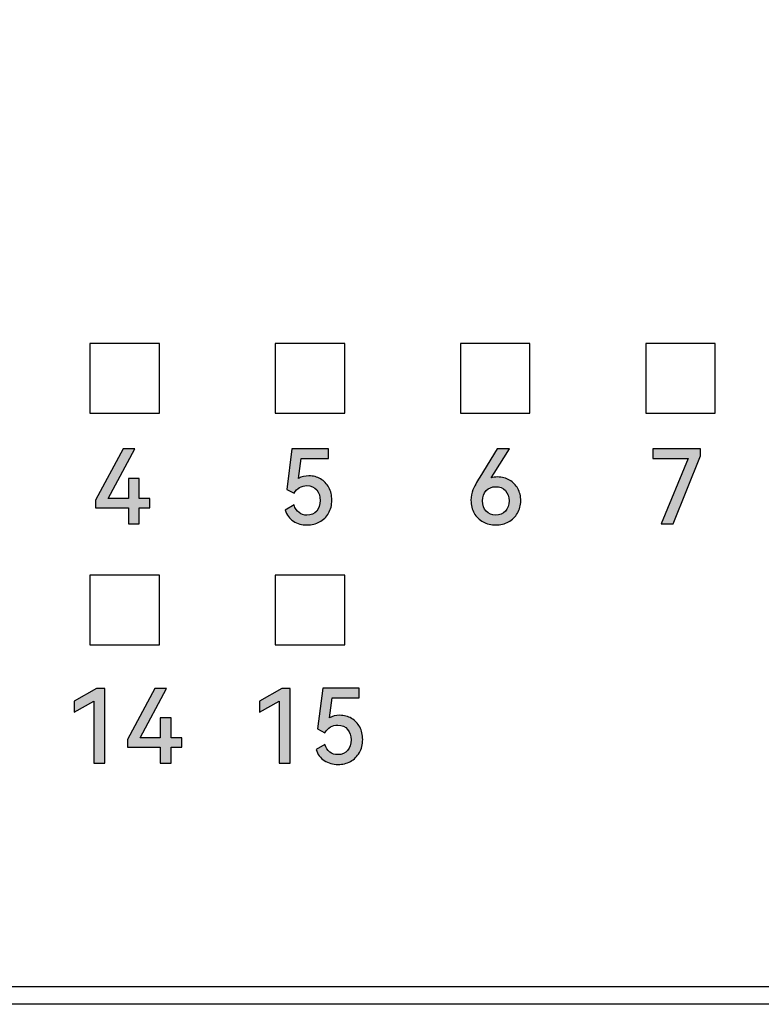
# Model space of a CAD drawing. Units: millimetres. Extents: x 3444 to 4633, y 1826 to 2907.
# Drawn here: x 3685 to 3698, y 2107 to 2124 of the extents above; entities that cross this region are included whole.
import ezdxf

# ---------------------------------------------------------------- set-up
doc = ezdxf.new("R2010")
doc.units = ezdxf.units.MM
doc.header["$MEASUREMENT"] = 0
doc.layers.add('5剖面线层', color=2, linetype='Continuous')
doc.layers.add('layer 1', color=7, linetype='Continuous')

msp = doc.modelspace()

# ---------------------------------------------------------------- hatches: boundary and pattern name
at = {"layer": '5剖面线层'}
h = msp.add_hatch(color=0, dxfattribs=at)
h.dxf.hatch_style = 1
edge = h.paths.add_edge_path()
edge.add_spline(control_points=[(3686.957, 2115.882), (3686.957, 2115.882), (3686.957, 2115.539), (3686.957, 2115.539), (3686.957, 2115.539), (3686.957, 2115.539), (3687.141, 2115.539), (3687.141, 2115.539), (3687.141, 2115.539), (3687.141, 2115.539), (3687.141, 2115.377), (3687.141, 2115.377), (3687.141, 2115.377), (3687.141, 2115.377), (3686.957, 2115.377), (3686.957, 2115.377), (3686.957, 2115.377), (3686.957, 2115.377), (3686.957, 2115.098), (3686.957, 2115.098), (3686.957, 2115.098), (3686.957, 2115.098), (3686.77, 2115.098), (3686.77, 2115.098), (3686.77, 2115.098), (3686.77, 2115.098), (3686.77, 2115.377), (3686.77, 2115.377), (3686.77, 2115.377), (3686.77, 2115.377), (3686.204, 2115.377), (3686.204, 2115.377), (3686.204, 2115.377), (3686.204, 2115.377), (3686.204, 2115.508), (3686.204, 2115.508), (3686.204, 2115.508), (3686.204, 2115.508), (3686.677, 2116.391), (3686.677, 2116.391), (3686.677, 2116.391), (3686.677, 2116.391), (3686.88, 2116.391), (3686.88, 2116.391), (3686.88, 2116.391), (3686.88, 2116.391), (3686.423, 2115.539), (3686.423, 2115.539), (3686.423, 2115.539), (3686.423, 2115.539), (3686.77, 2115.539), (3686.77, 2115.539), (3686.77, 2115.539), (3686.77, 2115.539), (3686.77, 2115.882), (3686.77, 2115.882), (3686.77, 2115.882), (3686.77, 2115.882), (3686.957, 2115.882), (3686.957, 2115.882)], knot_values=[0, 0, 0, 0, 0.0625, 0.0625, 0.0625, 0.0625, 0.125, 0.125, 0.125, 0.125, 0.1875, 0.1875, 0.1875, 0.1875, 0.25, 0.25, 0.25, 0.25, 0.3125, 0.3125, 0.3125, 0.3125, 0.375, 0.375, 0.375, 0.375, 0.4375, 0.4375, 0.4375, 0.4375, 0.5, 0.5, 0.5, 0.5, 0.5625, 0.5625, 0.5625, 0.5625, 0.625, 0.625, 0.625, 0.625, 0.6875, 0.6875, 0.6875, 0.6875, 0.75, 0.75, 0.75, 0.75, 0.8125, 0.8125, 0.8125, 0.8125, 0.875, 0.875, 0.875, 0.875, 1, 1, 1, 1], degree=3, periodic=1)
h = msp.add_hatch(color=0, dxfattribs=at)
h.dxf.hatch_style = 1
edge = h.paths.add_edge_path()
edge.add_spline(control_points=[(3689.887, 2115.927), (3689.962, 2115.927), (3690.03, 2115.91), (3690.091, 2115.874), (3690.091, 2115.874), (3690.151, 2115.839), (3690.198, 2115.79), (3690.233, 2115.726), (3690.233, 2115.726), (3690.267, 2115.663), (3690.284, 2115.59), (3690.284, 2115.509), (3690.284, 2115.509), (3690.284, 2115.423), (3690.265, 2115.348), (3690.227, 2115.283), (3690.227, 2115.283), (3690.19, 2115.217), (3690.138, 2115.167), (3690.073, 2115.132), (3690.073, 2115.132), (3690.008, 2115.097), (3689.936, 2115.079), (3689.857, 2115.079), (3689.857, 2115.079), (3689.767, 2115.079), (3689.689, 2115.101), (3689.62, 2115.144), (3689.62, 2115.144), (3689.552, 2115.188), (3689.505, 2115.252), (3689.478, 2115.336), (3689.478, 2115.336), (3689.478, 2115.336), (3689.631, 2115.425), (3689.631, 2115.425), (3689.631, 2115.425), (3689.65, 2115.366), (3689.678, 2115.322), (3689.717, 2115.292), (3689.717, 2115.292), (3689.755, 2115.263), (3689.801, 2115.248), (3689.855, 2115.248), (3689.855, 2115.248), (3689.927, 2115.248), (3689.983, 2115.272), (3690.023, 2115.32), (3690.023, 2115.32), (3690.063, 2115.367), (3690.083, 2115.428), (3690.083, 2115.502), (3690.083, 2115.502), (3690.083, 2115.574), (3690.063, 2115.635), (3690.024, 2115.684), (3690.024, 2115.684), (3689.984, 2115.733), (3689.927, 2115.758), (3689.853, 2115.758), (3689.853, 2115.758), (3689.76, 2115.758), (3689.686, 2115.715), (3689.631, 2115.628), (3689.631, 2115.628), (3689.631, 2115.628), (3689.504, 2115.691), (3689.504, 2115.691), (3689.504, 2115.691), (3689.504, 2115.691), (3689.592, 2116.393), (3689.592, 2116.393), (3689.592, 2116.393), (3689.592, 2116.393), (3690.224, 2116.393), (3690.224, 2116.393), (3690.224, 2116.393), (3690.224, 2116.393), (3690.224, 2116.229), (3690.224, 2116.229), (3690.224, 2116.229), (3690.224, 2116.229), (3689.755, 2116.229), (3689.755, 2116.229), (3689.755, 2116.229), (3689.755, 2116.229), (3689.709, 2115.883), (3689.709, 2115.883), (3689.709, 2115.883), (3689.762, 2115.913), (3689.821, 2115.927), (3689.887, 2115.927)], knot_values=[0, 0, 0, 0, 0.041667, 0.041667, 0.041667, 0.041667, 0.083333, 0.083333, 0.083333, 0.083333, 0.125, 0.125, 0.125, 0.125, 0.166667, 0.166667, 0.166667, 0.166667, 0.208333, 0.208333, 0.208333, 0.208333, 0.25, 0.25, 0.25, 0.25, 0.291667, 0.291667, 0.291667, 0.291667, 0.333333, 0.333333, 0.333333, 0.333333, 0.375, 0.375, 0.375, 0.375, 0.416667, 0.416667, 0.416667, 0.416667, 0.458333, 0.458333, 0.458333, 0.458333, 0.5, 0.5, 0.5, 0.5, 0.541667, 0.541667, 0.541667, 0.541667, 0.583333, 0.583333, 0.583333, 0.583333, 0.625, 0.625, 0.625, 0.625, 0.666667, 0.666667, 0.666667, 0.666667, 0.708333, 0.708333, 0.708333, 0.708333, 0.75, 0.75, 0.75, 0.75, 0.791667, 0.791667, 0.791667, 0.791667, 0.833333, 0.833333, 0.833333, 0.833333, 0.875, 0.875, 0.875, 0.875, 0.916667, 0.916667, 0.916667, 0.916667, 1, 1, 1, 1], degree=3, periodic=1)
h = msp.add_hatch(color=0, dxfattribs=at)
h.dxf.hatch_style = 1
edge = h.paths.add_edge_path()
edge.add_spline(control_points=[(3693.147, 2115.908), (3693.225, 2115.908), (3693.294, 2115.89), (3693.355, 2115.854), (3693.355, 2115.854), (3693.415, 2115.818), (3693.462, 2115.769), (3693.497, 2115.707), (3693.497, 2115.707), (3693.531, 2115.645), (3693.548, 2115.575), (3693.548, 2115.499), (3693.548, 2115.499), (3693.548, 2115.419), (3693.529, 2115.347), (3693.491, 2115.283), (3693.491, 2115.283), (3693.454, 2115.219), (3693.402, 2115.169), (3693.336, 2115.133), (3693.336, 2115.133), (3693.27, 2115.097), (3693.197, 2115.079), (3693.117, 2115.079), (3693.117, 2115.079), (3693.035, 2115.079), (3692.961, 2115.097), (3692.896, 2115.133), (3692.896, 2115.133), (3692.831, 2115.169), (3692.78, 2115.219), (3692.742, 2115.284), (3692.742, 2115.284), (3692.705, 2115.348), (3692.687, 2115.422), (3692.687, 2115.506), (3692.687, 2115.506), (3692.687, 2115.569), (3692.699, 2115.629), (3692.722, 2115.686), (3692.722, 2115.686), (3692.746, 2115.742), (3692.785, 2115.815), (3692.84, 2115.904), (3692.84, 2115.904), (3692.84, 2115.904), (3693.14, 2116.391), (3693.14, 2116.391), (3693.14, 2116.391), (3693.14, 2116.391), (3693.35, 2116.391), (3693.35, 2116.391), (3693.35, 2116.391), (3693.35, 2116.391), (3693.089, 2115.971), (3693.089, 2115.971), (3693.089, 2115.971), (3693.089, 2115.971), (3693.034, 2115.892), (3693.034, 2115.892), (3693.034, 2115.892), (3693.065, 2115.903), (3693.103, 2115.908), (3693.147, 2115.908)], knot_values=[0, 0, 0, 0, 0.058824, 0.058824, 0.058824, 0.058824, 0.117647, 0.117647, 0.117647, 0.117647, 0.176471, 0.176471, 0.176471, 0.176471, 0.235294, 0.235294, 0.235294, 0.235294, 0.294118, 0.294118, 0.294118, 0.294118, 0.352941, 0.352941, 0.352941, 0.352941, 0.411765, 0.411765, 0.411765, 0.411765, 0.470588, 0.470588, 0.470588, 0.470588, 0.529412, 0.529412, 0.529412, 0.529412, 0.588235, 0.588235, 0.588235, 0.588235, 0.647059, 0.647059, 0.647059, 0.647059, 0.705882, 0.705882, 0.705882, 0.705882, 0.764706, 0.764706, 0.764706, 0.764706, 0.823529, 0.823529, 0.823529, 0.823529, 0.882353, 0.882353, 0.882353, 0.882353, 1, 1, 1, 1], degree=3, periodic=1)
edge = h.paths.add_edge_path(flags=16)
edge.add_spline(control_points=[(3693.116, 2115.25), (3693.185, 2115.25), (3693.241, 2115.273), (3693.282, 2115.318), (3693.282, 2115.318), (3693.324, 2115.363), (3693.345, 2115.422), (3693.345, 2115.493), (3693.345, 2115.493), (3693.345, 2115.568), (3693.324, 2115.627), (3693.282, 2115.672), (3693.282, 2115.672), (3693.241, 2115.718), (3693.185, 2115.74), (3693.116, 2115.74), (3693.116, 2115.74), (3693.046, 2115.74), (3692.991, 2115.717), (3692.949, 2115.672), (3692.949, 2115.672), (3692.907, 2115.626), (3692.886, 2115.566), (3692.886, 2115.493), (3692.886, 2115.493), (3692.886, 2115.421), (3692.907, 2115.362), (3692.949, 2115.317), (3692.949, 2115.317), (3692.991, 2115.272), (3693.046, 2115.25), (3693.116, 2115.25)], knot_values=[0, 0, 0, 0, 0.111111, 0.111111, 0.111111, 0.111111, 0.222222, 0.222222, 0.222222, 0.222222, 0.333333, 0.333333, 0.333333, 0.333333, 0.444444, 0.444444, 0.444444, 0.444444, 0.555556, 0.555556, 0.555556, 0.555556, 0.666667, 0.666667, 0.666667, 0.666667, 0.777778, 0.777778, 0.777778, 0.777778, 1, 1, 1, 1], degree=3, periodic=1)
h = msp.add_hatch(color=0, dxfattribs=at)
h.dxf.hatch_style = 1
edge = h.paths.add_edge_path()
edge.add_spline(control_points=[(3696.44, 2116.227), (3696.44, 2116.227), (3695.828, 2116.227), (3695.828, 2116.227), (3695.828, 2116.227), (3695.828, 2116.227), (3695.828, 2116.391), (3695.828, 2116.391), (3695.828, 2116.391), (3695.828, 2116.391), (3696.653, 2116.391), (3696.653, 2116.391), (3696.653, 2116.391), (3696.653, 2116.391), (3696.653, 2116.273), (3696.653, 2116.273), (3696.653, 2116.273), (3696.653, 2116.273), (3696.182, 2115.098), (3696.182, 2115.098), (3696.182, 2115.098), (3696.182, 2115.098), (3695.974, 2115.098), (3695.974, 2115.098), (3695.974, 2115.098), (3695.974, 2115.098), (3696.44, 2116.227), (3696.44, 2116.227)], knot_values=[0, 0, 0, 0, 0.125, 0.125, 0.125, 0.125, 0.25, 0.25, 0.25, 0.25, 0.375, 0.375, 0.375, 0.375, 0.5, 0.5, 0.5, 0.5, 0.625, 0.625, 0.625, 0.625, 0.75, 0.75, 0.75, 0.75, 1, 1, 1, 1], degree=3, periodic=1)
h = msp.add_hatch(color=0, dxfattribs=at)
h.dxf.hatch_style = 1
edge = h.paths.add_edge_path()
edge.add_spline(control_points=[(3685.836, 2111.848), (3685.836, 2111.848), (3685.836, 2112.036), (3685.836, 2112.036), (3685.836, 2112.036), (3685.836, 2112.036), (3686.219, 2112.257), (3686.219, 2112.257), (3686.219, 2112.257), (3686.219, 2112.257), (3686.365, 2112.257), (3686.365, 2112.257), (3686.365, 2112.257), (3686.365, 2112.257), (3686.365, 2110.964), (3686.365, 2110.964), (3686.365, 2110.964), (3686.365, 2110.964), (3686.173, 2110.964), (3686.173, 2110.964), (3686.173, 2110.964), (3686.173, 2110.964), (3686.173, 2112.038), (3686.173, 2112.038), (3686.173, 2112.038), (3686.173, 2112.038), (3685.836, 2111.848), (3685.836, 2111.848)], knot_values=[0, 0, 0, 0, 0.125, 0.125, 0.125, 0.125, 0.25, 0.25, 0.25, 0.25, 0.375, 0.375, 0.375, 0.375, 0.5, 0.5, 0.5, 0.5, 0.625, 0.625, 0.625, 0.625, 0.75, 0.75, 0.75, 0.75, 1, 1, 1, 1], degree=3, periodic=1)
h = msp.add_hatch(color=0, dxfattribs=at)
h.dxf.hatch_style = 1
edge = h.paths.add_edge_path()
edge.add_spline(control_points=[(3687.508, 2111.747), (3687.508, 2111.747), (3687.508, 2111.405), (3687.508, 2111.405), (3687.508, 2111.405), (3687.508, 2111.405), (3687.691, 2111.405), (3687.691, 2111.405), (3687.691, 2111.405), (3687.691, 2111.405), (3687.691, 2111.243), (3687.691, 2111.243), (3687.691, 2111.243), (3687.691, 2111.243), (3687.508, 2111.243), (3687.508, 2111.243), (3687.508, 2111.243), (3687.508, 2111.243), (3687.508, 2110.964), (3687.508, 2110.964), (3687.508, 2110.964), (3687.508, 2110.964), (3687.321, 2110.964), (3687.321, 2110.964), (3687.321, 2110.964), (3687.321, 2110.964), (3687.321, 2111.243), (3687.321, 2111.243), (3687.321, 2111.243), (3687.321, 2111.243), (3686.755, 2111.243), (3686.755, 2111.243), (3686.755, 2111.243), (3686.755, 2111.243), (3686.755, 2111.373), (3686.755, 2111.373), (3686.755, 2111.373), (3686.755, 2111.373), (3687.228, 2112.257), (3687.228, 2112.257), (3687.228, 2112.257), (3687.228, 2112.257), (3687.43, 2112.257), (3687.43, 2112.257), (3687.43, 2112.257), (3687.43, 2112.257), (3686.974, 2111.405), (3686.974, 2111.405), (3686.974, 2111.405), (3686.974, 2111.405), (3687.321, 2111.405), (3687.321, 2111.405), (3687.321, 2111.405), (3687.321, 2111.405), (3687.321, 2111.747), (3687.321, 2111.747), (3687.321, 2111.747), (3687.321, 2111.747), (3687.508, 2111.747), (3687.508, 2111.747)], knot_values=[0, 0, 0, 0, 0.0625, 0.0625, 0.0625, 0.0625, 0.125, 0.125, 0.125, 0.125, 0.1875, 0.1875, 0.1875, 0.1875, 0.25, 0.25, 0.25, 0.25, 0.3125, 0.3125, 0.3125, 0.3125, 0.375, 0.375, 0.375, 0.375, 0.4375, 0.4375, 0.4375, 0.4375, 0.5, 0.5, 0.5, 0.5, 0.5625, 0.5625, 0.5625, 0.5625, 0.625, 0.625, 0.625, 0.625, 0.6875, 0.6875, 0.6875, 0.6875, 0.75, 0.75, 0.75, 0.75, 0.8125, 0.8125, 0.8125, 0.8125, 0.875, 0.875, 0.875, 0.875, 1, 1, 1, 1], degree=3, periodic=1)
h = msp.add_hatch(color=0, dxfattribs=at)
h.dxf.hatch_style = 1
edge = h.paths.add_edge_path()
edge.add_spline(control_points=[(3689.036, 2111.848), (3689.036, 2111.848), (3689.036, 2112.036), (3689.036, 2112.036), (3689.036, 2112.036), (3689.036, 2112.036), (3689.419, 2112.257), (3689.419, 2112.257), (3689.419, 2112.257), (3689.419, 2112.257), (3689.565, 2112.257), (3689.565, 2112.257), (3689.565, 2112.257), (3689.565, 2112.257), (3689.565, 2110.964), (3689.565, 2110.964), (3689.565, 2110.964), (3689.565, 2110.964), (3689.373, 2110.964), (3689.373, 2110.964), (3689.373, 2110.964), (3689.373, 2110.964), (3689.373, 2112.038), (3689.373, 2112.038), (3689.373, 2112.038), (3689.373, 2112.038), (3689.036, 2111.848), (3689.036, 2111.848)], knot_values=[0, 0, 0, 0, 0.125, 0.125, 0.125, 0.125, 0.25, 0.25, 0.25, 0.25, 0.375, 0.375, 0.375, 0.375, 0.5, 0.5, 0.5, 0.5, 0.625, 0.625, 0.625, 0.625, 0.75, 0.75, 0.75, 0.75, 1, 1, 1, 1], degree=3, periodic=1)
h = msp.add_hatch(color=0, dxfattribs=at)
h.dxf.hatch_style = 1
edge = h.paths.add_edge_path()
edge.add_spline(control_points=[(3690.421, 2111.793), (3690.496, 2111.793), (3690.564, 2111.775), (3690.624, 2111.74), (3690.624, 2111.74), (3690.685, 2111.705), (3690.732, 2111.655), (3690.766, 2111.592), (3690.766, 2111.592), (3690.8, 2111.528), (3690.817, 2111.456), (3690.817, 2111.375), (3690.817, 2111.375), (3690.817, 2111.289), (3690.799, 2111.213), (3690.761, 2111.148), (3690.761, 2111.148), (3690.723, 2111.083), (3690.672, 2111.033), (3690.607, 2110.997), (3690.607, 2110.997), (3690.541, 2110.962), (3690.469, 2110.944), (3690.391, 2110.944), (3690.391, 2110.944), (3690.301, 2110.944), (3690.222, 2110.966), (3690.154, 2111.01), (3690.154, 2111.01), (3690.086, 2111.053), (3690.038, 2111.117), (3690.011, 2111.202), (3690.011, 2111.202), (3690.011, 2111.202), (3690.165, 2111.29), (3690.165, 2111.29), (3690.165, 2111.29), (3690.184, 2111.231), (3690.212, 2111.187), (3690.25, 2111.158), (3690.25, 2111.158), (3690.289, 2111.128), (3690.335, 2111.114), (3690.389, 2111.114), (3690.389, 2111.114), (3690.461, 2111.114), (3690.516, 2111.138), (3690.556, 2111.185), (3690.556, 2111.185), (3690.596, 2111.233), (3690.616, 2111.294), (3690.616, 2111.368), (3690.616, 2111.368), (3690.616, 2111.44), (3690.597, 2111.5), (3690.557, 2111.549), (3690.557, 2111.549), (3690.518, 2111.599), (3690.461, 2111.624), (3690.387, 2111.624), (3690.387, 2111.624), (3690.294, 2111.624), (3690.22, 2111.58), (3690.165, 2111.493), (3690.165, 2111.493), (3690.165, 2111.493), (3690.038, 2111.557), (3690.038, 2111.557), (3690.038, 2111.557), (3690.038, 2111.557), (3690.126, 2112.259), (3690.126, 2112.259), (3690.126, 2112.259), (3690.126, 2112.259), (3690.757, 2112.259), (3690.757, 2112.259), (3690.757, 2112.259), (3690.757, 2112.259), (3690.757, 2112.095), (3690.757, 2112.095), (3690.757, 2112.095), (3690.757, 2112.095), (3690.288, 2112.095), (3690.288, 2112.095), (3690.288, 2112.095), (3690.288, 2112.095), (3690.242, 2111.749), (3690.242, 2111.749), (3690.242, 2111.749), (3690.295, 2111.778), (3690.355, 2111.793), (3690.421, 2111.793)], knot_values=[0, 0, 0, 0, 0.041667, 0.041667, 0.041667, 0.041667, 0.083333, 0.083333, 0.083333, 0.083333, 0.125, 0.125, 0.125, 0.125, 0.166667, 0.166667, 0.166667, 0.166667, 0.208333, 0.208333, 0.208333, 0.208333, 0.25, 0.25, 0.25, 0.25, 0.291667, 0.291667, 0.291667, 0.291667, 0.333333, 0.333333, 0.333333, 0.333333, 0.375, 0.375, 0.375, 0.375, 0.416667, 0.416667, 0.416667, 0.416667, 0.458333, 0.458333, 0.458333, 0.458333, 0.5, 0.5, 0.5, 0.5, 0.541667, 0.541667, 0.541667, 0.541667, 0.583333, 0.583333, 0.583333, 0.583333, 0.625, 0.625, 0.625, 0.625, 0.666667, 0.666667, 0.666667, 0.666667, 0.708333, 0.708333, 0.708333, 0.708333, 0.75, 0.75, 0.75, 0.75, 0.791667, 0.791667, 0.791667, 0.791667, 0.833333, 0.833333, 0.833333, 0.833333, 0.875, 0.875, 0.875, 0.875, 0.916667, 0.916667, 0.916667, 0.916667, 1, 1, 1, 1], degree=3, periodic=1)

# ---------------------------------------------------------------- linework, layer by layer
at = {"color": 0, "linetype": 'Continuous'}
for p, q in [((3720.956, 2107.103), (3636.756, 2107.103)), ((3771.856, 2106.803), (3637.056, 2106.803))]:
    msp.add_line(p, q, dxfattribs=at)
at = {"layer": 'layer 1', "color": 0}
for points, knots in [([(3658.156, 2107.103), (3658.156, 2107.103), (3721.056, 2107.103), (3721.056, 2107.103), (3721.056, 2107.103), (3721.056, 2107.103), (3721.056, 2140.503), (3721.056, 2140.503), (3721.056, 2140.503), (3721.056, 2140.503), (3658.156, 2140.503), (3658.156, 2140.503), (3658.156, 2140.503), (3658.156, 2140.503), (3658.156, 2107.103), (3658.156, 2107.103)], [0, 0, 0, 0, 0.2, 0.2, 0.2, 0.2, 0.4, 0.4, 0.4, 0.4, 0.6, 0.6, 0.6, 0.6, 1, 1, 1, 1]), ([(3686.106, 2118.212), (3686.106, 2118.212), (3687.306, 2118.212), (3687.306, 2118.212), (3687.306, 2118.212), (3687.306, 2118.212), (3687.306, 2117.012), (3687.306, 2117.012), (3687.306, 2117.012), (3687.306, 2117.012), (3686.106, 2117.012), (3686.106, 2117.012), (3686.106, 2117.012), (3686.106, 2117.012), (3686.106, 2118.212), (3686.106, 2118.212)], [0, 0, 0, 0, 0.2, 0.2, 0.2, 0.2, 0.4, 0.4, 0.4, 0.4, 0.6, 0.6, 0.6, 0.6, 1, 1, 1, 1]), ([(3689.306, 2118.212), (3689.306, 2118.212), (3690.506, 2118.212), (3690.506, 2118.212), (3690.506, 2118.212), (3690.506, 2118.212), (3690.506, 2117.012), (3690.506, 2117.012), (3690.506, 2117.012), (3690.506, 2117.012), (3689.306, 2117.012), (3689.306, 2117.012), (3689.306, 2117.012), (3689.306, 2117.012), (3689.306, 2118.212), (3689.306, 2118.212)], [0, 0, 0, 0, 0.2, 0.2, 0.2, 0.2, 0.4, 0.4, 0.4, 0.4, 0.6, 0.6, 0.6, 0.6, 1, 1, 1, 1]), ([(3692.506, 2118.212), (3692.506, 2118.212), (3693.706, 2118.212), (3693.706, 2118.212), (3693.706, 2118.212), (3693.706, 2118.212), (3693.706, 2117.012), (3693.706, 2117.012), (3693.706, 2117.012), (3693.706, 2117.012), (3692.506, 2117.012), (3692.506, 2117.012), (3692.506, 2117.012), (3692.506, 2117.012), (3692.506, 2118.212), (3692.506, 2118.212)], [0, 0, 0, 0, 0.2, 0.2, 0.2, 0.2, 0.4, 0.4, 0.4, 0.4, 0.6, 0.6, 0.6, 0.6, 1, 1, 1, 1]), ([(3695.706, 2118.212), (3695.706, 2118.212), (3696.906, 2118.212), (3696.906, 2118.212), (3696.906, 2118.212), (3696.906, 2118.212), (3696.906, 2117.012), (3696.906, 2117.012), (3696.906, 2117.012), (3696.906, 2117.012), (3695.706, 2117.012), (3695.706, 2117.012), (3695.706, 2117.012), (3695.706, 2117.012), (3695.706, 2118.212), (3695.706, 2118.212)], [0, 0, 0, 0, 0.2, 0.2, 0.2, 0.2, 0.4, 0.4, 0.4, 0.4, 0.6, 0.6, 0.6, 0.6, 1, 1, 1, 1]), ([(3686.957, 2115.882), (3686.957, 2115.882), (3686.957, 2115.539), (3686.957, 2115.539), (3686.957, 2115.539), (3686.957, 2115.539), (3687.141, 2115.539), (3687.141, 2115.539), (3687.141, 2115.539), (3687.141, 2115.539), (3687.141, 2115.377), (3687.141, 2115.377), (3687.141, 2115.377), (3687.141, 2115.377), (3686.957, 2115.377), (3686.957, 2115.377), (3686.957, 2115.377), (3686.957, 2115.377), (3686.957, 2115.098), (3686.957, 2115.098), (3686.957, 2115.098), (3686.957, 2115.098), (3686.77, 2115.098), (3686.77, 2115.098), (3686.77, 2115.098), (3686.77, 2115.098), (3686.77, 2115.377), (3686.77, 2115.377), (3686.77, 2115.377), (3686.77, 2115.377), (3686.204, 2115.377), (3686.204, 2115.377), (3686.204, 2115.377), (3686.204, 2115.377), (3686.204, 2115.508), (3686.204, 2115.508), (3686.204, 2115.508), (3686.204, 2115.508), (3686.677, 2116.391), (3686.677, 2116.391), (3686.677, 2116.391), (3686.677, 2116.391), (3686.88, 2116.391), (3686.88, 2116.391), (3686.88, 2116.391), (3686.88, 2116.391), (3686.423, 2115.539), (3686.423, 2115.539), (3686.423, 2115.539), (3686.423, 2115.539), (3686.77, 2115.539), (3686.77, 2115.539), (3686.77, 2115.539), (3686.77, 2115.539), (3686.77, 2115.882), (3686.77, 2115.882), (3686.77, 2115.882), (3686.77, 2115.882), (3686.957, 2115.882), (3686.957, 2115.882)], [0, 0, 0, 0, 0.0625, 0.0625, 0.0625, 0.0625, 0.125, 0.125, 0.125, 0.125, 0.1875, 0.1875, 0.1875, 0.1875, 0.25, 0.25, 0.25, 0.25, 0.3125, 0.3125, 0.3125, 0.3125, 0.375, 0.375, 0.375, 0.375, 0.4375, 0.4375, 0.4375, 0.4375, 0.5, 0.5, 0.5, 0.5, 0.5625, 0.5625, 0.5625, 0.5625, 0.625, 0.625, 0.625, 0.625, 0.6875, 0.6875, 0.6875, 0.6875, 0.75, 0.75, 0.75, 0.75, 0.8125, 0.8125, 0.8125, 0.8125, 0.875, 0.875, 0.875, 0.875, 1, 1, 1, 1]), ([(3689.887, 2115.927), (3689.962, 2115.927), (3690.03, 2115.91), (3690.091, 2115.874), (3690.091, 2115.874), (3690.151, 2115.839), (3690.198, 2115.79), (3690.233, 2115.726), (3690.233, 2115.726), (3690.267, 2115.663), (3690.284, 2115.59), (3690.284, 2115.509), (3690.284, 2115.509), (3690.284, 2115.423), (3690.265, 2115.348), (3690.227, 2115.283), (3690.227, 2115.283), (3690.19, 2115.217), (3690.138, 2115.167), (3690.073, 2115.132), (3690.073, 2115.132), (3690.008, 2115.097), (3689.936, 2115.079), (3689.857, 2115.079), (3689.857, 2115.079), (3689.767, 2115.079), (3689.689, 2115.101), (3689.62, 2115.144), (3689.62, 2115.144), (3689.552, 2115.188), (3689.505, 2115.252), (3689.478, 2115.336), (3689.478, 2115.336), (3689.478, 2115.336), (3689.631, 2115.425), (3689.631, 2115.425), (3689.631, 2115.425), (3689.65, 2115.366), (3689.678, 2115.322), (3689.717, 2115.292), (3689.717, 2115.292), (3689.755, 2115.263), (3689.801, 2115.248), (3689.855, 2115.248), (3689.855, 2115.248), (3689.927, 2115.248), (3689.983, 2115.272), (3690.023, 2115.32), (3690.023, 2115.32), (3690.063, 2115.367), (3690.083, 2115.428), (3690.083, 2115.502), (3690.083, 2115.502), (3690.083, 2115.574), (3690.063, 2115.635), (3690.024, 2115.684), (3690.024, 2115.684), (3689.984, 2115.733), (3689.927, 2115.758), (3689.853, 2115.758), (3689.853, 2115.758), (3689.76, 2115.758), (3689.686, 2115.715), (3689.631, 2115.628), (3689.631, 2115.628), (3689.631, 2115.628), (3689.504, 2115.691), (3689.504, 2115.691), (3689.504, 2115.691), (3689.504, 2115.691), (3689.592, 2116.393), (3689.592, 2116.393), (3689.592, 2116.393), (3689.592, 2116.393), (3690.224, 2116.393), (3690.224, 2116.393), (3690.224, 2116.393), (3690.224, 2116.393), (3690.224, 2116.229), (3690.224, 2116.229), (3690.224, 2116.229), (3690.224, 2116.229), (3689.755, 2116.229), (3689.755, 2116.229), (3689.755, 2116.229), (3689.755, 2116.229), (3689.709, 2115.883), (3689.709, 2115.883), (3689.709, 2115.883), (3689.762, 2115.913), (3689.821, 2115.927), (3689.887, 2115.927)], [0, 0, 0, 0, 0.041667, 0.041667, 0.041667, 0.041667, 0.083333, 0.083333, 0.083333, 0.083333, 0.125, 0.125, 0.125, 0.125, 0.166667, 0.166667, 0.166667, 0.166667, 0.208333, 0.208333, 0.208333, 0.208333, 0.25, 0.25, 0.25, 0.25, 0.291667, 0.291667, 0.291667, 0.291667, 0.333333, 0.333333, 0.333333, 0.333333, 0.375, 0.375, 0.375, 0.375, 0.416667, 0.416667, 0.416667, 0.416667, 0.458333, 0.458333, 0.458333, 0.458333, 0.5, 0.5, 0.5, 0.5, 0.541667, 0.541667, 0.541667, 0.541667, 0.583333, 0.583333, 0.583333, 0.583333, 0.625, 0.625, 0.625, 0.625, 0.666667, 0.666667, 0.666667, 0.666667, 0.708333, 0.708333, 0.708333, 0.708333, 0.75, 0.75, 0.75, 0.75, 0.791667, 0.791667, 0.791667, 0.791667, 0.833333, 0.833333, 0.833333, 0.833333, 0.875, 0.875, 0.875, 0.875, 0.916667, 0.916667, 0.916667, 0.916667, 1, 1, 1, 1]), ([(3693.147, 2115.908), (3693.225, 2115.908), (3693.294, 2115.89), (3693.355, 2115.854), (3693.355, 2115.854), (3693.415, 2115.818), (3693.462, 2115.769), (3693.497, 2115.707), (3693.497, 2115.707), (3693.531, 2115.645), (3693.548, 2115.575), (3693.548, 2115.499), (3693.548, 2115.499), (3693.548, 2115.419), (3693.529, 2115.347), (3693.491, 2115.283), (3693.491, 2115.283), (3693.454, 2115.219), (3693.402, 2115.169), (3693.336, 2115.133), (3693.336, 2115.133), (3693.27, 2115.097), (3693.197, 2115.079), (3693.117, 2115.079), (3693.117, 2115.079), (3693.035, 2115.079), (3692.961, 2115.097), (3692.896, 2115.133), (3692.896, 2115.133), (3692.831, 2115.169), (3692.78, 2115.219), (3692.742, 2115.284), (3692.742, 2115.284), (3692.705, 2115.348), (3692.687, 2115.422), (3692.687, 2115.506), (3692.687, 2115.506), (3692.687, 2115.569), (3692.699, 2115.629), (3692.722, 2115.686), (3692.722, 2115.686), (3692.746, 2115.742), (3692.785, 2115.815), (3692.84, 2115.904), (3692.84, 2115.904), (3692.84, 2115.904), (3693.14, 2116.391), (3693.14, 2116.391), (3693.14, 2116.391), (3693.14, 2116.391), (3693.35, 2116.391), (3693.35, 2116.391), (3693.35, 2116.391), (3693.35, 2116.391), (3693.089, 2115.971), (3693.089, 2115.971), (3693.089, 2115.971), (3693.089, 2115.971), (3693.034, 2115.892), (3693.034, 2115.892), (3693.034, 2115.892), (3693.065, 2115.903), (3693.103, 2115.908), (3693.147, 2115.908)], [0, 0, 0, 0, 0.058824, 0.058824, 0.058824, 0.058824, 0.117647, 0.117647, 0.117647, 0.117647, 0.176471, 0.176471, 0.176471, 0.176471, 0.235294, 0.235294, 0.235294, 0.235294, 0.294118, 0.294118, 0.294118, 0.294118, 0.352941, 0.352941, 0.352941, 0.352941, 0.411765, 0.411765, 0.411765, 0.411765, 0.470588, 0.470588, 0.470588, 0.470588, 0.529412, 0.529412, 0.529412, 0.529412, 0.588235, 0.588235, 0.588235, 0.588235, 0.647059, 0.647059, 0.647059, 0.647059, 0.705882, 0.705882, 0.705882, 0.705882, 0.764706, 0.764706, 0.764706, 0.764706, 0.823529, 0.823529, 0.823529, 0.823529, 0.882353, 0.882353, 0.882353, 0.882353, 1, 1, 1, 1]), ([(3696.44, 2116.227), (3696.44, 2116.227), (3695.828, 2116.227), (3695.828, 2116.227), (3695.828, 2116.227), (3695.828, 2116.227), (3695.828, 2116.391), (3695.828, 2116.391), (3695.828, 2116.391), (3695.828, 2116.391), (3696.653, 2116.391), (3696.653, 2116.391), (3696.653, 2116.391), (3696.653, 2116.391), (3696.653, 2116.273), (3696.653, 2116.273), (3696.653, 2116.273), (3696.653, 2116.273), (3696.182, 2115.098), (3696.182, 2115.098), (3696.182, 2115.098), (3696.182, 2115.098), (3695.974, 2115.098), (3695.974, 2115.098), (3695.974, 2115.098), (3695.974, 2115.098), (3696.44, 2116.227), (3696.44, 2116.227)], [0, 0, 0, 0, 0.125, 0.125, 0.125, 0.125, 0.25, 0.25, 0.25, 0.25, 0.375, 0.375, 0.375, 0.375, 0.5, 0.5, 0.5, 0.5, 0.625, 0.625, 0.625, 0.625, 0.75, 0.75, 0.75, 0.75, 1, 1, 1, 1]), ([(3693.116, 2115.25), (3693.185, 2115.25), (3693.241, 2115.273), (3693.282, 2115.318), (3693.282, 2115.318), (3693.324, 2115.363), (3693.345, 2115.422), (3693.345, 2115.493), (3693.345, 2115.493), (3693.345, 2115.568), (3693.324, 2115.627), (3693.282, 2115.672), (3693.282, 2115.672), (3693.241, 2115.718), (3693.185, 2115.74), (3693.116, 2115.74), (3693.116, 2115.74), (3693.046, 2115.74), (3692.991, 2115.717), (3692.949, 2115.672), (3692.949, 2115.672), (3692.907, 2115.626), (3692.886, 2115.566), (3692.886, 2115.493), (3692.886, 2115.493), (3692.886, 2115.421), (3692.907, 2115.362), (3692.949, 2115.317), (3692.949, 2115.317), (3692.991, 2115.272), (3693.046, 2115.25), (3693.116, 2115.25)], [0, 0, 0, 0, 0.111111, 0.111111, 0.111111, 0.111111, 0.222222, 0.222222, 0.222222, 0.222222, 0.333333, 0.333333, 0.333333, 0.333333, 0.444444, 0.444444, 0.444444, 0.444444, 0.555556, 0.555556, 0.555556, 0.555556, 0.666667, 0.666667, 0.666667, 0.666667, 0.777778, 0.777778, 0.777778, 0.777778, 1, 1, 1, 1]), ([(3686.106, 2114.212), (3686.106, 2114.212), (3687.306, 2114.212), (3687.306, 2114.212), (3687.306, 2114.212), (3687.306, 2114.212), (3687.306, 2113.012), (3687.306, 2113.012), (3687.306, 2113.012), (3687.306, 2113.012), (3686.106, 2113.012), (3686.106, 2113.012), (3686.106, 2113.012), (3686.106, 2113.012), (3686.106, 2114.212), (3686.106, 2114.212)], [0, 0, 0, 0, 0.2, 0.2, 0.2, 0.2, 0.4, 0.4, 0.4, 0.4, 0.6, 0.6, 0.6, 0.6, 1, 1, 1, 1]), ([(3689.306, 2114.212), (3689.306, 2114.212), (3690.506, 2114.212), (3690.506, 2114.212), (3690.506, 2114.212), (3690.506, 2114.212), (3690.506, 2113.012), (3690.506, 2113.012), (3690.506, 2113.012), (3690.506, 2113.012), (3689.306, 2113.012), (3689.306, 2113.012), (3689.306, 2113.012), (3689.306, 2113.012), (3689.306, 2114.212), (3689.306, 2114.212)], [0, 0, 0, 0, 0.2, 0.2, 0.2, 0.2, 0.4, 0.4, 0.4, 0.4, 0.6, 0.6, 0.6, 0.6, 1, 1, 1, 1]), ([(3685.836, 2111.848), (3685.836, 2111.848), (3685.836, 2112.036), (3685.836, 2112.036), (3685.836, 2112.036), (3685.836, 2112.036), (3686.219, 2112.257), (3686.219, 2112.257), (3686.219, 2112.257), (3686.219, 2112.257), (3686.365, 2112.257), (3686.365, 2112.257), (3686.365, 2112.257), (3686.365, 2112.257), (3686.365, 2110.964), (3686.365, 2110.964), (3686.365, 2110.964), (3686.365, 2110.964), (3686.173, 2110.964), (3686.173, 2110.964), (3686.173, 2110.964), (3686.173, 2110.964), (3686.173, 2112.038), (3686.173, 2112.038), (3686.173, 2112.038), (3686.173, 2112.038), (3685.836, 2111.848), (3685.836, 2111.848)], [0, 0, 0, 0, 0.125, 0.125, 0.125, 0.125, 0.25, 0.25, 0.25, 0.25, 0.375, 0.375, 0.375, 0.375, 0.5, 0.5, 0.5, 0.5, 0.625, 0.625, 0.625, 0.625, 0.75, 0.75, 0.75, 0.75, 1, 1, 1, 1]), ([(3687.508, 2111.747), (3687.508, 2111.747), (3687.508, 2111.405), (3687.508, 2111.405), (3687.508, 2111.405), (3687.508, 2111.405), (3687.691, 2111.405), (3687.691, 2111.405), (3687.691, 2111.405), (3687.691, 2111.405), (3687.691, 2111.243), (3687.691, 2111.243), (3687.691, 2111.243), (3687.691, 2111.243), (3687.508, 2111.243), (3687.508, 2111.243), (3687.508, 2111.243), (3687.508, 2111.243), (3687.508, 2110.964), (3687.508, 2110.964), (3687.508, 2110.964), (3687.508, 2110.964), (3687.321, 2110.964), (3687.321, 2110.964), (3687.321, 2110.964), (3687.321, 2110.964), (3687.321, 2111.243), (3687.321, 2111.243), (3687.321, 2111.243), (3687.321, 2111.243), (3686.755, 2111.243), (3686.755, 2111.243), (3686.755, 2111.243), (3686.755, 2111.243), (3686.755, 2111.373), (3686.755, 2111.373), (3686.755, 2111.373), (3686.755, 2111.373), (3687.228, 2112.257), (3687.228, 2112.257), (3687.228, 2112.257), (3687.228, 2112.257), (3687.43, 2112.257), (3687.43, 2112.257), (3687.43, 2112.257), (3687.43, 2112.257), (3686.974, 2111.405), (3686.974, 2111.405), (3686.974, 2111.405), (3686.974, 2111.405), (3687.321, 2111.405), (3687.321, 2111.405), (3687.321, 2111.405), (3687.321, 2111.405), (3687.321, 2111.747), (3687.321, 2111.747), (3687.321, 2111.747), (3687.321, 2111.747), (3687.508, 2111.747), (3687.508, 2111.747)], [0, 0, 0, 0, 0.0625, 0.0625, 0.0625, 0.0625, 0.125, 0.125, 0.125, 0.125, 0.1875, 0.1875, 0.1875, 0.1875, 0.25, 0.25, 0.25, 0.25, 0.3125, 0.3125, 0.3125, 0.3125, 0.375, 0.375, 0.375, 0.375, 0.4375, 0.4375, 0.4375, 0.4375, 0.5, 0.5, 0.5, 0.5, 0.5625, 0.5625, 0.5625, 0.5625, 0.625, 0.625, 0.625, 0.625, 0.6875, 0.6875, 0.6875, 0.6875, 0.75, 0.75, 0.75, 0.75, 0.8125, 0.8125, 0.8125, 0.8125, 0.875, 0.875, 0.875, 0.875, 1, 1, 1, 1]), ([(3689.036, 2111.848), (3689.036, 2111.848), (3689.036, 2112.036), (3689.036, 2112.036), (3689.036, 2112.036), (3689.036, 2112.036), (3689.419, 2112.257), (3689.419, 2112.257), (3689.419, 2112.257), (3689.419, 2112.257), (3689.565, 2112.257), (3689.565, 2112.257), (3689.565, 2112.257), (3689.565, 2112.257), (3689.565, 2110.964), (3689.565, 2110.964), (3689.565, 2110.964), (3689.565, 2110.964), (3689.373, 2110.964), (3689.373, 2110.964), (3689.373, 2110.964), (3689.373, 2110.964), (3689.373, 2112.038), (3689.373, 2112.038), (3689.373, 2112.038), (3689.373, 2112.038), (3689.036, 2111.848), (3689.036, 2111.848)], [0, 0, 0, 0, 0.125, 0.125, 0.125, 0.125, 0.25, 0.25, 0.25, 0.25, 0.375, 0.375, 0.375, 0.375, 0.5, 0.5, 0.5, 0.5, 0.625, 0.625, 0.625, 0.625, 0.75, 0.75, 0.75, 0.75, 1, 1, 1, 1]), ([(3690.421, 2111.793), (3690.496, 2111.793), (3690.564, 2111.775), (3690.624, 2111.74), (3690.624, 2111.74), (3690.685, 2111.705), (3690.732, 2111.655), (3690.766, 2111.592), (3690.766, 2111.592), (3690.8, 2111.528), (3690.817, 2111.456), (3690.817, 2111.375), (3690.817, 2111.375), (3690.817, 2111.289), (3690.799, 2111.213), (3690.761, 2111.148), (3690.761, 2111.148), (3690.723, 2111.083), (3690.672, 2111.033), (3690.607, 2110.997), (3690.607, 2110.997), (3690.541, 2110.962), (3690.469, 2110.944), (3690.391, 2110.944), (3690.391, 2110.944), (3690.301, 2110.944), (3690.222, 2110.966), (3690.154, 2111.01), (3690.154, 2111.01), (3690.086, 2111.053), (3690.038, 2111.117), (3690.011, 2111.202), (3690.011, 2111.202), (3690.011, 2111.202), (3690.165, 2111.29), (3690.165, 2111.29), (3690.165, 2111.29), (3690.184, 2111.231), (3690.212, 2111.187), (3690.25, 2111.158), (3690.25, 2111.158), (3690.289, 2111.128), (3690.335, 2111.114), (3690.389, 2111.114), (3690.389, 2111.114), (3690.461, 2111.114), (3690.516, 2111.138), (3690.556, 2111.185), (3690.556, 2111.185), (3690.596, 2111.233), (3690.616, 2111.294), (3690.616, 2111.368), (3690.616, 2111.368), (3690.616, 2111.44), (3690.597, 2111.5), (3690.557, 2111.549), (3690.557, 2111.549), (3690.518, 2111.599), (3690.461, 2111.624), (3690.387, 2111.624), (3690.387, 2111.624), (3690.294, 2111.624), (3690.22, 2111.58), (3690.165, 2111.493), (3690.165, 2111.493), (3690.165, 2111.493), (3690.038, 2111.557), (3690.038, 2111.557), (3690.038, 2111.557), (3690.038, 2111.557), (3690.126, 2112.259), (3690.126, 2112.259), (3690.126, 2112.259), (3690.126, 2112.259), (3690.757, 2112.259), (3690.757, 2112.259), (3690.757, 2112.259), (3690.757, 2112.259), (3690.757, 2112.095), (3690.757, 2112.095), (3690.757, 2112.095), (3690.757, 2112.095), (3690.288, 2112.095), (3690.288, 2112.095), (3690.288, 2112.095), (3690.288, 2112.095), (3690.242, 2111.749), (3690.242, 2111.749), (3690.242, 2111.749), (3690.295, 2111.778), (3690.355, 2111.793), (3690.421, 2111.793)], [0, 0, 0, 0, 0.041667, 0.041667, 0.041667, 0.041667, 0.083333, 0.083333, 0.083333, 0.083333, 0.125, 0.125, 0.125, 0.125, 0.166667, 0.166667, 0.166667, 0.166667, 0.208333, 0.208333, 0.208333, 0.208333, 0.25, 0.25, 0.25, 0.25, 0.291667, 0.291667, 0.291667, 0.291667, 0.333333, 0.333333, 0.333333, 0.333333, 0.375, 0.375, 0.375, 0.375, 0.416667, 0.416667, 0.416667, 0.416667, 0.458333, 0.458333, 0.458333, 0.458333, 0.5, 0.5, 0.5, 0.5, 0.541667, 0.541667, 0.541667, 0.541667, 0.583333, 0.583333, 0.583333, 0.583333, 0.625, 0.625, 0.625, 0.625, 0.666667, 0.666667, 0.666667, 0.666667, 0.708333, 0.708333, 0.708333, 0.708333, 0.75, 0.75, 0.75, 0.75, 0.791667, 0.791667, 0.791667, 0.791667, 0.833333, 0.833333, 0.833333, 0.833333, 0.875, 0.875, 0.875, 0.875, 0.916667, 0.916667, 0.916667, 0.916667, 1, 1, 1, 1])]:
    msp.add_open_spline(points, degree=3, knots=knots, dxfattribs=at)

doc.saveas('drawing.dxf')
